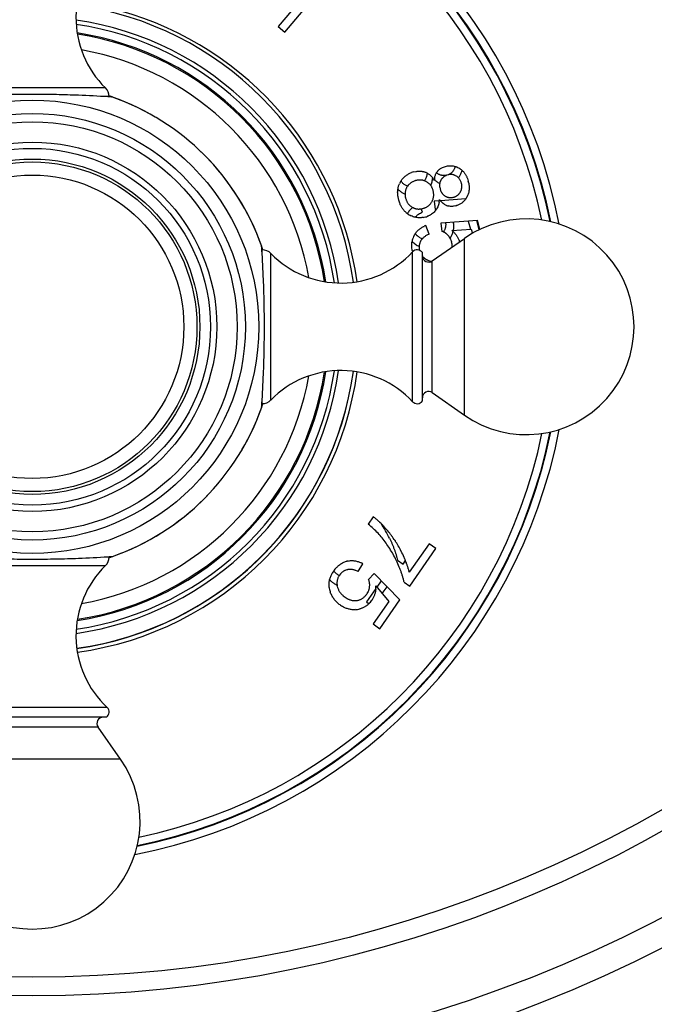
# Model space of a CAD drawing. Units: inches. Extents: x 0 to 11, y 0 to 8.5.
# Drawn here: x 4.6 to 5.8, y 1.4 to 3.3 of the extents above; entities that cross this region are included whole.
import ezdxf

# ---------------------------------------------------------------- set-up
doc = ezdxf.new("R2010")
doc.units = ezdxf.units.IN
doc.header["$LTSCALE"] = 0.605
doc.header["$MEASUREMENT"] = 0
doc.linetypes.add('CENTER', pattern=[0.6, 0.375, -0.075, 0.075, -0.075])
doc.layers.get('0').update_dxf_attribs({"linetype": 'CONTINUOUS'})
doc.layers.add('ALL_FEATURES', color=7, linetype='CONTINUOUS')
doc.layers.add('DEFAULT_1', color=7, linetype='CENTER')

msp = doc.modelspace()

# ---------------------------------------------------------------- linework, layer by layer
at = {"color": 7, "linetype": 'Continuous'}
for p, q in [((5.1614, 3.3805), (5.1011, 3.3087)), ((5.114, 3.2979), (5.1743, 3.3697)), ((5.1011, 3.3087), (5.114, 3.2979)), ((4.7776, 3.1741), (4.775, 3.1743)), ((4.7819, 3.1738), (4.7776, 3.1741)), ((4.7844, 3.1737), (4.7819, 3.1738)), ((5.3601, 3.0307), (5.3646, 3.0317)), ((5.4172, 3.0402), (5.4211, 3.0414)), ((5.4211, 3.0414), (5.4252, 3.0423)), ((5.3973, 3.0185), (5.3997, 3.0147)), ((5.426, 3.0252), (5.4233, 3.0244)), ((5.4631, 3.0182), (5.4647, 3.013)), ((5.3549, 3.0098), (5.352, 3.0075)), ((5.41, 3.0015), (5.4107, 2.9982)), ((5.4107, 2.9982), (5.4118, 2.995)), ((5.3316, 2.9771), (5.3303, 2.9832)), ((5.3336, 2.9711), (5.3316, 2.9771)), ((5.4408, 2.966), (5.4376, 2.9653)), ((5.4823, 2.9381), (5.4119, 2.9328)), ((5.4869, 2.921), (5.4823, 2.9381)), ((5.3899, 2.912), (5.3834, 2.9282)), ((5.4119, 2.9328), (5.414, 2.9172)), ((5.4335, 2.9188), (5.4704, 2.9212)), ((5.4704, 2.9212), (5.4725, 2.9134)), ((5.3899, 2.912), (5.3854, 2.9098)), ((5.4257, 2.9099), (5.4235, 2.912)), ((5.0697, 2.8852), (5.0694, 2.8886)), ((5.0699, 2.8819), (5.0697, 2.8852)), ((5.0699, 2.8812), (5.0699, 2.8819)), ((5.0694, 2.5811), (5.0696, 2.5838)), ((5.0696, 2.5838), (5.0699, 2.5878)), ((5.0699, 2.5878), (5.0699, 2.5885)), ((5.2827, 2.3718), (5.273, 2.3578)), ((5.2882, 2.3675), (5.2885, 2.3673)), ((5.2947, 2.3618), (5.2949, 2.3616)), ((5.3022, 2.3542), (5.3023, 2.3541)), ((5.3246, 2.3261), (5.3248, 2.3258)), ((5.3897, 2.3199), (5.3518, 2.2658)), ((5.4027, 2.3108), (5.3897, 2.3199)), ((5.3526, 2.2392), (5.4027, 2.3108)), ((5.2542, 2.2668), (5.263, 2.2819)), ((5.342, 2.2941), (5.3421, 2.2937)), ((5.2073, 2.268), (5.2074, 2.2681)), ((5.2205, 2.2628), (5.2184, 2.2602)), ((5.2542, 2.2668), (5.2497, 2.2688)), ((5.2846, 2.2632), (5.274, 2.2516)), ((5.3339, 2.2127), (5.2846, 2.2632)), ((5.3494, 2.2744), (5.3495, 2.2741)), ((5.276, 2.2379), (5.2761, 2.241)), ((5.342, 2.2466), (5.3526, 2.2392)), ((5.2878, 2.2395), (5.3127, 2.21)), ((5.2254, 2.2207), (5.2291, 2.2179)), ((5.2291, 2.2179), (5.2328, 2.2155)), ((5.3127, 2.21), (5.2825, 2.1668)), ((5.2954, 2.1577), (5.3339, 2.2127)), ((5.2825, 2.1668), (5.2954, 2.1577))]:
    msp.add_line(p, q, dxfattribs=at)
at = {"color": 2, "linetype": 'Continuous'}
for p, q in [((5.3484, 3.0035), (5.3445, 3.0054)), ((5.3386, 2.991), (5.3438, 2.9883)), ((5.4093, 2.9756), (5.3992, 2.9748)), ((5.3992, 2.9748), (5.4013, 2.9592)), ((5.46, 2.9794), (5.4114, 2.9757)), ((5.3772, 2.954), (5.3746, 2.9603)), ((5.4648, 2.9368), (5.469, 2.9211)), ((5.4856, 2.9204), (5.4808, 2.938)), ((5.3293, 2.2886), (5.3399, 2.2812)), ((5.3399, 2.2812), (5.3446, 2.2879)), ((5.2981, 2.2494), (5.2896, 2.2373)), ((5.2877, 2.2345), (5.2697, 2.2088)), ((5.3002, 2.2248), (5.3094, 2.2379)), ((5.2697, 2.2088), (5.2746, 2.2054))]:
    msp.add_line(p, q, dxfattribs=at)
at = {"color": 9, "linetype": 'Continuous'}
for radius in [0.353, 0.341]:
    msp.add_circle((4.6306, 2.7348), radius, dxfattribs=at)
at = {"color": 7, "linetype": 'Continuous'}
for centre, radius, start, end in [((4.6306, 2.7348), 0.6202, 7.8934, 82.1066), ((4.6306, 2.7342), 0.6274, 7.9536, 76.6968), ((5.3725, 2.9843), 0.0481, 104.9318, 110.2532), ((5.3716, 3.0016), 0.0306, 68.1307, 70.0611), ((5.4254, 3.0165), 0.0249, 142.4981, 148.8219), ((5.4248, 3.0169), 0.0242, 140.4868, 142.4888), ((5.4255, 3.0163), 0.0251, 138.3784, 140.4831), ((5.4277, 3.0051), 0.0382, 58.4399, 61.6744), ((5.4296, 3.0081), 0.0347, 56.5137, 58.463), ((5.4299, 3.0085), 0.0341, 47.9039, 56.5297), ((5.3737, 2.9894), 0.0447, 147.4978, 150.8285), ((5.3718, 2.9907), 0.0424, 145.1662, 147.4813), ((5.3723, 2.9847), 0.0306, 104.9982, 107.124), ((5.3732, 2.9815), 0.0339, 101.0072, 105.0478), ((5.3719, 2.9893), 0.0261, 64.1019, 69.485), ((5.3717, 3.0017), 0.0305, 66.1179, 68.1306), ((5.3713, 2.9881), 0.0275, 59.9726, 64.1061), ((5.3718, 3.0019), 0.0303, 62.2266, 66.1203), ((5.371, 2.9875), 0.0281, 55.9125, 60.0287), ((5.3646, 2.995), 0.0402, 35.7127, 37.1122), ((5.4459, 3.0109), 0.0464, 173.2478, 175.2104), ((5.4416, 3.0114), 0.042, 169.0223, 173.2948), ((5.4306, 3.0048), 0.021, 150.3203, 152.7892), ((5.4311, 3.0046), 0.0215, 145.4741, 150.3614), ((5.4324, 3.0002), 0.0258, 110.7131, 111.6976), ((5.432, 3.0029), 0.0231, 104.3636, 105.0005), ((5.4317, 3.0038), 0.0222, 100.1422, 104.3865), ((5.4298, 3.0031), 0.0231, 58.9859, 63.8881), ((5.4301, 3.0036), 0.0225, 56.6186, 59.0448), ((5.4246, 3.0021), 0.0279, 14.9406, 19.5727), ((5.411, 2.9985), 0.0557, 11.2347, 15.0499), ((5.3693, 2.9919), 0.0397, 150.7985, 156.4308), ((5.3752, 2.9878), 0.0314, 166.5544, 168.3657), ((5.3696, 2.9891), 0.0257, 164.3082, 166.5607), ((5.3676, 2.9898), 0.0236, 133.7676, 144.3652), ((5.3682, 2.9892), 0.0245, 131.5628, 133.8138), ((5.3651, 2.9864), 0.0336, 14.9538, 18.9952), ((5.3652, 2.9864), 0.0335, 11.0578, 15.0382), ((5.4293, 3.004), 0.0233, 325.7929, 330.6785), ((5.4288, 3.0043), 0.0239, 330.585, 335.3394), ((5.4265, 3.0025), 0.026, 10.3175, 15.0558), ((5.3764, 2.9888), 0.0326, 193.1706, 195.0035), ((5.3791, 2.9895), 0.0354, 194.9502, 198.9411), ((5.3701, 2.9878), 0.0286, 328.6055, 330.7553), ((5.3694, 2.9883), 0.0294, 330.7247, 334.7659), ((5.3623, 2.9808), 0.0472, 351.1872, 353.6201), ((5.3585, 2.9812), 0.0511, 353.6231, 356.5849), ((5.4446, 3.0032), 0.0431, 215.5013, 219.6456), ((5.4418, 3.0009), 0.0395, 219.6544, 221.679), ((5.4309, 3.0025), 0.0207, 237.5222, 240.004), ((5.4325, 3.0051), 0.0237, 239.9466, 244.7576), ((5.4305, 3.0049), 0.0232, 280.2302, 285.0498), ((5.4302, 3.0062), 0.0246, 284.9432, 289.8147), ((5.4289, 3.0008), 0.0378, 325.4857, 329.4567), ((5.4271, 3.0018), 0.0398, 329.441, 331.5137), ((5.43, 3.0003), 0.0365, 331.5059, 333.5238), ((5.3712, 2.9873), 0.0276, 237.6492, 239.7472), ((5.3713, 2.9875), 0.0279, 239.7401, 241.4224), ((5.371, 2.9869), 0.0272, 241.419, 243.8788), ((5.3696, 2.992), 0.0321, 279.035, 280.9784), ((5.3692, 2.994), 0.0342, 280.9875, 285.0492), ((5.3695, 2.9932), 0.0333, 284.9561, 289.0611), ((5.375, 2.9785), 0.0346, 318.7962, 320.6627), ((5.3772, 2.9767), 0.0317, 320.6617, 322.5496), ((5.3772, 2.9767), 0.0317, 322.5492, 325.1148), ((5.4325, 2.9898), 0.0249, 247.3134, 249.2433), ((5.4327, 2.9903), 0.0254, 249.2366, 255.25), ((5.4307, 3.0036), 0.0389, 284.9941, 287.0741), ((5.3718, 2.9831), 0.0398, 233.2956, 233.7506), ((5.3723, 2.9839), 0.0407, 233.7728, 239.0188), ((5.374, 2.9866), 0.0439, 238.94, 244.6292), ((5.3707, 2.9889), 0.0458, 279.686, 285.0637), ((5.3714, 2.9867), 0.0435, 284.9245, 290.5136), ((5.402, 2.8792), 0.0524, 110.8327, 114.615), ((5.4068, 2.8934), 0.0249, 67.3404, 73.2345), ((5.3971, 2.8758), 0.0564, 46.6505, 49.7463), ((5.3949, 2.8912), 0.0383, 155.3716, 170.15), ((5.3955, 2.891), 0.0389, 153.429, 155.3807), ((5.3969, 2.8903), 0.0404, 151.4519, 153.4329), ((5.3958, 2.8909), 0.0392, 145.8465, 151.4613), ((5.3926, 2.8885), 0.0216, 149.3067, 152.9402), ((5.4068, 2.8932), 0.0251, 65.1906, 67.3387), ((5.4066, 2.8928), 0.0256, 61.3574, 65.1852), ((5.4061, 2.892), 0.0265, 57.37, 61.3485), ((5.4058, 2.8914), 0.0271, 56.9678, 57.3843), ((5.4056, 2.8912), 0.0274, 55.4542, 56.9659), ((5.4054, 2.8909), 0.0278, 54.6705, 55.4555), ((5.4051, 2.8905), 0.0283, 53.4893, 54.6694), ((5.4049, 2.8902), 0.0286, 52.9776, 53.4908), ((5.4046, 2.8898), 0.0291, 51.5429, 52.9751), ((5.4043, 2.8894), 0.0296, 51.0223, 51.5454), ((5.404, 2.8891), 0.0301, 49.7085, 51.0202), ((5.4055, 2.8902), 0.0282, 38.3401, 44.2109), ((5.4053, 2.89), 0.0285, 29.7381, 38.3218), ((5.404, 2.8894), 0.0299, 20.6283, 29.7131), ((5.4022, 2.8886), 0.0319, 14.9546, 20.6677), ((5.3994, 2.8783), 0.053, 44.3829, 46.6437), ((5.4168, 2.8924), 0.0604, 191.4014, 192.161), ((5.4188, 2.8928), 0.0624, 192.1648, 193.6011), ((5.3995, 2.8877), 0.0288, 188.4598, 193.5798), ((5.3967, 2.8864), 0.0262, 152.9466, 155.208), ((5.397, 2.8872), 0.0372, 10.9688, 15.0519), ((5.4082, 2.8857), 0.0415, 16.2742, 16.8171), ((5.4203, 2.8932), 0.0639, 193.5961, 193.7683), ((5.3965, 2.886), 0.0254, 219.2839, 222.9306), ((5.4007, 2.8917), 0.0325, 240.3994, 242.5165), ((5.3992, 2.8889), 0.0293, 242.509, 244.4417), ((5.3995, 2.8904), 0.0308, 260.0391, 260.9108), ((4.6306, 2.7348), 0.6202, 277.8935, 352.1065), ((4.6306, 2.7342), 0.6274, 277.9073, 352.1548), ((4.6306, 2.7342), 0.6201, 277.9014, 349.7295), ((5.2219, 2.2882), 0.1034, 50.9733, 53.9402), ((5.1492, 2.2041), 0.1973, 47.1627, 51.1511), ((5.2134, 2.2776), 0.1169, 50.2441, 51.0255), ((5.2057, 2.2684), 0.129, 47.8169, 50.0641), ((5.1979, 2.2597), 0.1406, 47.5546, 47.8426), ((5.192, 2.2533), 0.1493, 46.5814, 47.5475), ((5.1792, 2.2398), 0.168, 45.0441, 46.4777), ((5.1693, 2.2298), 0.182, 44.3704, 45.0543), ((5.1651, 2.2257), 0.1879, 44.1869, 44.373), ((5.1586, 2.2194), 0.1969, 43.1942, 44.1804), ((5.1271, 2.1903), 0.2398, 40.0355, 43.0641), ((5.1656, 2.2217), 0.1733, 43.0614, 47.2016), ((5.1786, 2.2337), 0.1556, 38.8687, 43.0925), ((5.1575, 2.2155), 0.2004, 36.8064, 40.1015), ((5.1571, 2.2152), 0.2008, 33.4922, 36.8036), ((5.1272, 2.1923), 0.2216, 35.5915, 38.8567), ((5.1282, 2.1931), 0.2203, 32.3048, 35.5892), ((5.1538, 2.2131), 0.2048, 30.1991, 33.3819), ((5.1495, 2.2106), 0.2097, 26.9328, 30.197), ((5.1266, 2.192), 0.2223, 29.0247, 32.2769), ((5.1221, 2.1896), 0.2274, 25.7793, 29.0148), ((5.1247, 2.1978), 0.2376, 23.9106, 26.9897), ((5.242, 2.2489), 0.0389, 103.429, 105.3807), ((5.2424, 2.2475), 0.0404, 101.4355, 103.4329), ((5.237, 2.236), 0.0528, 60.4839, 64.2967), ((5.0852, 2.1714), 0.2685, 22.7675, 25.8445), ((5.1529, 2.2104), 0.2068, 22.8651, 23.7698), ((5.16, 2.2134), 0.1991, 22.6395, 22.8606), ((5.1642, 2.2152), 0.1945, 21.9686, 22.6409), ((5.1725, 2.2185), 0.1856, 20.5203, 21.975), ((5.183, 2.2224), 0.1743, 19.5185, 20.5164), ((5.1882, 2.2243), 0.1688, 19.2575, 19.5145), ((5.1975, 2.2275), 0.159, 17.1725, 19.2751), ((5.2538, 2.2353), 0.0569, 144.9227, 150.0526), ((5.2584, 2.2323), 0.0624, 141.4152, 144.8981), ((5.2434, 2.2427), 0.0305, 147.1276, 147.6257), ((5.244, 2.2423), 0.0312, 144.9937, 147.1214), ((5.2393, 2.245), 0.0262, 102.9466, 105.208), ((5.2382, 2.2495), 0.0215, 99.3728, 102.9406), ((5.2076, 2.2307), 0.1483, 16.1792, 17.0271), ((5.2153, 2.2328), 0.1404, 14.3148, 16.1902), ((5.2233, 2.2349), 0.1321, 13.5059, 14.3037), ((5.2446, 2.2452), 0.0312, 188.1102, 190.4002), ((5.2512, 2.2418), 0.0249, 17.3404, 23.2345), ((5.2508, 2.2417), 0.0253, 11.3371, 17.3317), ((5.2496, 2.2414), 0.0265, 7.37, 11.3485), ((5.249, 2.2413), 0.0271, 6.9678, 7.3843), ((5.2487, 2.2413), 0.0274, 5.4542, 6.9659), ((5.2483, 2.2413), 0.0278, 4.6705, 5.4555), ((5.2479, 2.2412), 0.0283, 3.4893, 4.6694), ((5.2475, 2.2412), 0.0286, 2.9776, 3.4908), ((5.247, 2.2412), 0.0291, 1.5429, 2.9751), ((5.2465, 2.2412), 0.0296, 1.0223, 1.5454), ((5.246, 2.2412), 0.0301, 359.7085, 1.0202), ((5.2237, 2.2218), 0.1209, 11.8179, 14.7368), ((5.2459, 2.2431), 0.0476, 192.8322, 196.5299), ((5.2486, 2.2439), 0.0504, 196.5009, 198.2794), ((5.2459, 2.2455), 0.0325, 190.3994, 192.5165), ((5.2428, 2.2448), 0.0293, 192.509, 194.4417), ((5.2401, 2.2453), 0.0372, 320.9688, 325.0519), ((5.2445, 2.2423), 0.0319, 324.9546, 330.6677), ((5.2479, 2.2408), 0.0282, 348.3401, 354.2109), ((5.2305, 2.238), 0.0573, 356.5072, 1.4961), ((5.2341, 2.2378), 0.0537, 355.8563, 356.4809), ((5.2546, 2.2518), 0.06, 231.6067, 235.0284), ((5.2525, 2.2486), 0.0562, 234.9238, 240.051), ((5.2477, 2.238), 0.0267, 277.2534, 279.2695), ((5.2474, 2.2397), 0.0284, 279.2646, 281.4162), ((5.2441, 2.2367), 0.0437, 314.2339, 319.5721), ((5.2408, 2.2395), 0.048, 319.6282, 325.0235), ((5.2461, 2.2358), 0.0416, 324.9991, 326.9155), ((5.2456, 2.2367), 0.0428, 274.2057, 279.8519), ((5.2453, 2.239), 0.0451, 279.7737, 285.3351)]:
    msp.add_arc(centre, radius, start, end, dxfattribs=at)
at = {"color": 9, "linetype": 'Continuous'}
for radius, start, end in [(0.592, 8.1318, 81.8682), (0.584, 8.2782, 81.7154), (0.5681, 8.6937, 81.2975), (0.5658, 8.7688, 81.2192), (0.5374, 10.0755, 79.9203), (0.592, 278.1318, 351.8682), (0.584, 278.2851, 351.7208), (0.5681, 278.7022, 351.3047), (0.5658, 278.7784, 351.2246), (0.5374, 280.0873, 349.9249)]:
    msp.add_arc((4.6306, 2.7348), radius, start, end, dxfattribs=at)
at = {"color": 2, "linetype": 'Continuous'}
for centre, radius, start, end in [((5.4182, 3.0418), 0.0355, 331.4325, 346.9922), ((5.3577, 3.0297), 0.0283, 325.7075, 330.7643), ((5.427, 3.041), 0.0367, 222.3843, 223.9629), ((5.3827, 2.9327), 0.039, 129.6019, 130.7159), ((5.3828, 2.9326), 0.0392, 129.175, 129.6025), ((5.3941, 2.9354), 0.0249, 68.4552, 73.2355), ((5.3863, 2.9307), 0.0291, 242.495, 251.0033), ((5.3948, 2.9303), 0.0267, 327.5719, 329.2693), ((5.3943, 2.928), 0.0429, 326.3414, 329.8543), ((5.1131, 2.2336), 0.2231, 25.7413, 34.0956), ((5.2438, 2.2991), 0.0478, 234.9878, 236.9496)]:
    msp.add_arc(centre, radius, start, end, dxfattribs=at)
at = {"color": 7, "linetype": 'Continuous'}
for points, knots in [([(4.6306, 3.179), (4.6152, 3.179), (4.5858, 3.1787), (4.5377, 3.1772), (4.5049, 3.1755), (4.4862, 3.1743)], [0, 0, 0, 0, 0.31974, 0.609941, 1, 1, 1, 1]), ([(4.775, 3.1743), (4.7562, 3.1755), (4.7235, 3.1772), (4.6754, 3.1787), (4.646, 3.179), (4.6306, 3.179)], [0, 0, 0, 0, 0.390126, 0.680303, 1, 1, 1, 1]), ([(5.3646, 3.0317), (5.3653, 3.0318), (5.3668, 3.032), (5.369, 3.0322), (5.3712, 3.0323), (5.3734, 3.0322), (5.3756, 3.032), (5.3778, 3.0316), (5.38, 3.0311), (5.3814, 3.0306), (5.3821, 3.0304)], [0, 0, 0, 0, 0.124994, 0.24999, 0.374988, 0.499985, 0.624986, 0.749986, 0.874987, 1, 1, 1, 1]), ([(5.4067, 3.033), (5.4074, 3.0338), (5.4086, 3.0349), (5.4102, 3.0363), (5.412, 3.0375), (5.4142, 3.0389), (5.4162, 3.0398), (5.4172, 3.0402)], [0, 0, 0, 0, 0.249965, 0.375003, 0.500043, 0.750015, 1, 1, 1, 1]), ([(5.4252, 3.0423), (5.4264, 3.0425), (5.4288, 3.0427), (5.4323, 3.0427), (5.4359, 3.0423), (5.4382, 3.0417), (5.4394, 3.0414)], [0, 0, 0, 0, 0.25, 0.499994, 0.74999, 1, 1, 1, 1]), ([(5.4394, 3.0414), (5.4399, 3.0412), (5.441, 3.0409), (5.4432, 3.04), (5.4448, 3.0393), (5.4459, 3.0387)], [0, 0, 0, 0, 0.250021, 0.500038, 1, 1, 1, 1]), ([(5.4528, 3.0338), (5.4534, 3.0333), (5.4545, 3.0322), (5.4561, 3.0305), (5.4575, 3.0286), (5.4589, 3.0267), (5.4601, 3.0246), (5.4612, 3.0225), (5.4622, 3.0204), (5.4628, 3.0189), (5.4631, 3.0182)], [0, 0, 0, 0, 0.125, 0.25, 0.375001, 0.500002, 0.625002, 0.750004, 0.875004, 1, 1, 1, 1]), ([(5.3369, 3.0149), (5.3375, 3.0157), (5.3387, 3.0173), (5.3407, 3.0196), (5.3429, 3.0217), (5.3452, 3.0237), (5.3477, 3.0254), (5.3503, 3.0269), (5.353, 3.0283), (5.3549, 3.029), (5.3558, 3.0294)], [0, 0, 0, 0, 0.125016, 0.250023, 0.375026, 0.500024, 0.625019, 0.750013, 0.875007, 1, 1, 1, 1]), ([(5.3633, 3.0139), (5.3625, 3.0137), (5.3611, 3.0132), (5.3589, 3.0122), (5.3568, 3.0111), (5.3555, 3.0102), (5.3549, 3.0098)], [0, 0, 0, 0, 0.250006, 0.500003, 0.750001, 1, 1, 1, 1]), ([(5.381, 3.0138), (5.3805, 3.014), (5.3793, 3.0144), (5.3776, 3.0148), (5.3758, 3.0151), (5.3739, 3.0153), (5.3721, 3.0153), (5.3697, 3.0153), (5.3679, 3.015), (5.3667, 3.0148)], [0, 0, 0, 0, 0.125009, 0.250025, 0.375041, 0.500055, 0.625073, 0.750088, 1, 1, 1, 1]), ([(5.3859, 3.0287), (5.3864, 3.0284), (5.3875, 3.0278), (5.3895, 3.0265), (5.3918, 3.0247), (5.3944, 3.0221), (5.396, 3.0203), (5.3967, 3.0193)], [0, 0, 0, 0, 0.125038, 0.250072, 0.500041, 0.750015, 1, 1, 1, 1]), ([(5.4004, 3.0194), (5.4005, 3.0203), (5.4009, 3.022), (5.4017, 3.0246), (5.4026, 3.0266), (5.4034, 3.0282), (5.4038, 3.029), (5.4041, 3.0294)], [0, 0, 0, 0, 0.249989, 0.499972, 0.749951, 0.874977, 1, 1, 1, 1]), ([(5.412, 3.0144), (5.4118, 3.014), (5.4114, 3.0131), (5.4108, 3.0117), (5.4104, 3.0103), (5.4102, 3.0094), (5.4101, 3.0089)], [0, 0, 0, 0, 0.250022, 0.500023, 0.750003, 1, 1, 1, 1]), ([(5.4229, 3.0242), (5.4224, 3.024), (5.4215, 3.0236), (5.4201, 3.0229), (5.4188, 3.0221), (5.4176, 3.0212), (5.4164, 3.0202), (5.4153, 3.0192), (5.4143, 3.018), (5.4137, 3.0172), (5.4134, 3.0168)], [0, 0, 0, 0, 0.124994, 0.249989, 0.374991, 0.499995, 0.624996, 0.749998, 0.874991, 1, 1, 1, 1]), ([(5.4399, 3.0239), (5.4395, 3.0241), (5.4385, 3.0246), (5.4371, 3.0251), (5.4356, 3.0255), (5.434, 3.0258), (5.4325, 3.0259), (5.4309, 3.026), (5.4294, 3.0259), (5.4283, 3.0257), (5.4278, 3.0256)], [0, 0, 0, 0, 0.125005, 0.249998, 0.375001, 0.500004, 0.625005, 0.750007, 0.874997, 1, 1, 1, 1]), ([(5.4459, 3.0196), (5.4454, 3.0201), (5.4443, 3.0212), (5.4431, 3.022), (5.4425, 3.0225)], [0, 0, 0, 0, 0.499966, 1, 1, 1, 1]), ([(5.4509, 3.0114), (5.4507, 3.0122), (5.4501, 3.0137), (5.4489, 3.0158), (5.4476, 3.0178), (5.4465, 3.019), (5.4459, 3.0196)], [0, 0, 0, 0, 0.250015, 0.500012, 0.750009, 1, 1, 1, 1]), ([(5.3303, 2.9832), (5.3301, 2.9845), (5.3298, 2.9869), (5.3296, 2.9905), (5.3296, 2.9936), (5.3298, 2.996), (5.33, 2.9972), (5.3301, 2.9978)], [0, 0, 0, 0, 0.249984, 0.499971, 0.749956, 0.874976, 1, 1, 1, 1]), ([(5.3301, 2.9978), (5.3302, 2.9987), (5.3305, 3.0004), (5.3311, 3.0029), (5.3319, 3.0054), (5.3326, 3.007), (5.3329, 3.0078)], [0, 0, 0, 0, 0.249988, 0.499983, 0.749974, 1, 1, 1, 1]), ([(5.3444, 2.9941), (5.3442, 2.9932), (5.3439, 2.9912), (5.3438, 2.9893), (5.3438, 2.9883)], [0, 0, 0, 0, 0.500012, 1, 1, 1, 1]), ([(5.3484, 3.0035), (5.348, 3.003), (5.3473, 3.0018), (5.3463, 3), (5.3455, 2.9981), (5.3451, 2.9968), (5.3449, 2.9961)], [0, 0, 0, 0, 0.249997, 0.499993, 0.749983, 1, 1, 1, 1]), ([(5.393, 3.0048), (5.3926, 3.0054), (5.3917, 3.0065), (5.3901, 3.0081), (5.3885, 3.0095), (5.3873, 3.0104), (5.3867, 3.0108)], [0, 0, 0, 0, 0.250001, 0.500003, 0.749992, 1, 1, 1, 1]), ([(5.3968, 2.9974), (5.3966, 2.998), (5.3961, 2.9993), (5.3952, 3.0013), (5.3942, 3.0031), (5.3934, 3.0043), (5.393, 3.0048)], [0, 0, 0, 0, 0.250008, 0.499998, 0.75, 1, 1, 1, 1]), ([(5.396, 2.9757), (5.3964, 2.9764), (5.3969, 2.9777), (5.3976, 2.9798), (5.3981, 2.9819), (5.3985, 2.9841), (5.3986, 2.9863), (5.3986, 2.9885), (5.3984, 2.9907), (5.3982, 2.9921), (5.3981, 2.9928)], [0, 0, 0, 0, 0.125003, 0.249998, 0.374998, 0.499998, 0.624998, 0.75, 0.874996, 1, 1, 1, 1]), ([(5.4101, 3.0089), (5.41, 3.0083), (5.4098, 3.007), (5.4097, 3.0052), (5.4098, 3.0033), (5.4099, 3.0021), (5.41, 3.0015)], [0, 0, 0, 0, 0.250001, 0.500008, 0.750009, 1, 1, 1, 1]), ([(5.4118, 2.995), (5.412, 2.9945), (5.4124, 2.9935), (5.4132, 2.9921), (5.414, 2.9907), (5.415, 2.9894), (5.416, 2.9881), (5.4172, 2.987), (5.4185, 2.986), (5.4193, 2.9853), (5.4198, 2.985)], [0, 0, 0, 0, 0.124992, 0.249987, 0.374986, 0.499986, 0.624988, 0.749984, 0.874985, 1, 1, 1, 1]), ([(5.4505, 2.9943), (5.4507, 2.9948), (5.4512, 2.9958), (5.4517, 2.9974), (5.4521, 2.999), (5.4523, 3.0006), (5.4525, 3.0023), (5.4525, 3.0039), (5.4523, 3.0056), (5.4522, 3.0067), (5.4521, 3.0072)], [0, 0, 0, 0, 0.125005, 0.249997, 0.375, 0.500001, 0.625004, 0.750006, 0.874997, 1, 1, 1, 1]), ([(5.4656, 3.0094), (5.4658, 3.0083), (5.4661, 3.0062), (5.4664, 3.0029), (5.4665, 2.9997), (5.4663, 2.9964), (5.4659, 2.9932), (5.4651, 2.99), (5.4641, 2.9869), (5.4632, 2.985), (5.4627, 2.984)], [0, 0, 0, 0, 0.125007, 0.250006, 0.375008, 0.500006, 0.625003, 0.75, 0.874992, 1, 1, 1, 1]), ([(5.3438, 2.9883), (5.3438, 2.9871), (5.3439, 2.9848), (5.3443, 2.9825), (5.3446, 2.9814)], [0, 0, 0, 0, 0.499985, 1, 1, 1, 1]), ([(5.3456, 2.978), (5.3458, 2.9773), (5.3464, 2.9759), (5.3473, 2.9739), (5.3484, 2.9719), (5.3497, 2.97), (5.3512, 2.9683), (5.3528, 2.9667), (5.3545, 2.9652), (5.3558, 2.9643), (5.3564, 2.9639)], [0, 0, 0, 0, 0.125006, 0.250004, 0.375007, 0.500006, 0.625004, 0.750001, 0.874994, 1, 1, 1, 1]), ([(5.4229, 2.9668), (5.4219, 2.9673), (5.4204, 2.968), (5.4185, 2.9692), (5.4172, 2.9701), (5.4159, 2.9712), (5.4142, 2.9726), (5.4131, 2.9738), (5.4123, 2.9747)], [0, 0, 0, 0, 0.249937, 0.374961, 0.499986, 0.625008, 0.750029, 1, 1, 1, 1]), ([(5.4223, 2.9837), (5.4228, 2.9834), (5.4238, 2.983), (5.4253, 2.9825), (5.4268, 2.9821), (5.4283, 2.9818), (5.4299, 2.9817), (5.4315, 2.9817), (5.433, 2.9818), (5.4341, 2.9819), (5.4346, 2.982)], [0, 0, 0, 0, 0.125005, 0.249997, 0.375, 0.500003, 0.625005, 0.750007, 0.874998, 1, 1, 1, 1]), ([(5.4385, 2.9831), (5.439, 2.9833), (5.44, 2.9837), (5.4414, 2.9844), (5.4428, 2.9852), (5.4442, 2.9861), (5.4454, 2.9872), (5.4466, 2.9883), (5.4476, 2.9895), (5.4483, 2.9904), (5.4486, 2.9909)], [0, 0, 0, 0, 0.125005, 0.249997, 0.375001, 0.500004, 0.625005, 0.750007, 0.874997, 1, 1, 1, 1]), ([(5.46, 2.9794), (5.4595, 2.9786), (5.4584, 2.9771), (5.4565, 2.975), (5.4548, 2.9734), (5.4533, 2.9722), (5.4518, 2.971), (5.4499, 2.9697), (5.4474, 2.9684), (5.4448, 2.9673), (5.4431, 2.9666), (5.4422, 2.9664)], [0, 0, 0, 0, 0.124997, 0.24999, 0.374985, 0.437496, 0.500007, 0.625002, 0.749996, 0.87499, 1, 1, 1, 1]), ([(5.348, 2.9512), (5.3472, 2.9518), (5.3456, 2.9531), (5.3433, 2.9553), (5.3412, 2.9576), (5.3393, 2.9601), (5.3376, 2.9627), (5.3361, 2.9654), (5.3347, 2.9682), (5.3339, 2.9701), (5.3336, 2.9711)], [0, 0, 0, 0, 0.125017, 0.250019, 0.375023, 0.500021, 0.625018, 0.750013, 0.875008, 1, 1, 1, 1]), ([(5.359, 2.9625), (5.3596, 2.9622), (5.3609, 2.9616), (5.3627, 2.961), (5.3647, 2.9605), (5.3667, 2.9601), (5.3687, 2.9599), (5.3707, 2.9599), (5.3727, 2.96), (5.374, 2.9602), (5.3746, 2.9603)], [0, 0, 0, 0, 0.125004, 0.249997, 0.374998, 0.499999, 0.624999, 0.750003, 0.875003, 1, 1, 1, 1]), ([(5.3804, 2.9617), (5.3811, 2.9619), (5.3825, 2.9625), (5.3846, 2.9635), (5.3866, 2.9647), (5.3885, 2.966), (5.3902, 2.9675), (5.3919, 2.9692), (5.3933, 2.971), (5.3942, 2.9723), (5.3946, 2.9729)], [0, 0, 0, 0, 0.125006, 0.250003, 0.375005, 0.500004, 0.625003, 0.750001, 0.874994, 1, 1, 1, 1]), ([(5.401, 2.9557), (5.4001, 2.9546), (5.398, 2.9525), (5.3951, 2.9503), (5.3926, 2.9488), (5.3907, 2.9477), (5.3887, 2.9468), (5.3874, 2.9462), (5.3867, 2.946)], [0, 0, 0, 0, 0.249943, 0.499879, 0.62491, 0.749941, 0.874972, 1, 1, 1, 1]), ([(5.409, 2.9736), (5.4089, 2.9729), (5.4087, 2.9716), (5.4081, 2.9689), (5.4071, 2.9657), (5.4057, 2.9626), (5.4044, 2.9602), (5.4036, 2.9591), (5.4032, 2.9585)], [0, 0, 0, 0, 0.12502, 0.250043, 0.499998, 0.74994, 0.874966, 1, 1, 1, 1]), ([(5.4376, 2.9653), (5.4367, 2.9651), (5.4348, 2.9649), (5.4319, 2.9648), (5.429, 2.9651), (5.4271, 2.9655), (5.4262, 2.9657)], [0, 0, 0, 0, 0.250012, 0.500016, 0.750014, 1, 1, 1, 1]), ([(5.3632, 2.9441), (5.3618, 2.9444), (5.3591, 2.9452), (5.3565, 2.9463), (5.3552, 2.9469)], [0, 0, 0, 0, 0.499976, 1, 1, 1, 1]), ([(5.3784, 2.9438), (5.3778, 2.9436), (5.3765, 2.9435), (5.374, 2.9432), (5.3708, 2.9431), (5.367, 2.9434), (5.3644, 2.9438), (5.3632, 2.9441)], [0, 0, 0, 0, 0.125023, 0.250051, 0.500032, 0.750012, 1, 1, 1, 1]), ([(5.3633, 2.9129), (5.3638, 2.9137), (5.3649, 2.9152), (5.3667, 2.9173), (5.3687, 2.9192), (5.3708, 2.9211), (5.373, 2.9227), (5.3753, 2.9243), (5.3777, 2.9256), (5.3794, 2.9264), (5.3802, 2.9268)], [0, 0, 0, 0, 0.124994, 0.249994, 0.374995, 0.499994, 0.624997, 0.749999, 0.874995, 1, 1, 1, 1]), ([(5.3769, 2.9032), (5.3763, 2.9026), (5.3754, 2.9014), (5.3745, 2.9001), (5.3741, 2.8995)], [0, 0, 0, 0, 0.499975, 1, 1, 1, 1]), ([(5.3854, 2.9098), (5.3846, 2.9093), (5.3831, 2.9084), (5.3808, 2.9069), (5.3788, 2.9051), (5.3775, 2.9039), (5.3769, 2.9032)], [0, 0, 0, 0, 0.250011, 0.500014, 0.750009, 1, 1, 1, 1]), ([(5.4373, 2.9153), (5.4379, 2.9147), (5.4391, 2.9134), (5.4407, 2.9114), (5.4423, 2.9093), (5.4437, 2.9072), (5.445, 2.9049), (5.4461, 2.9025), (5.4471, 2.9001), (5.4477, 2.8985), (5.4479, 2.8977)], [0, 0, 0, 0, 0.124995, 0.249994, 0.374993, 0.499991, 0.624992, 0.749992, 0.874991, 1, 1, 1, 1]), ([(5.0699, 2.5885), (5.0712, 2.6071), (5.0729, 2.64), (5.0744, 2.6887), (5.0749, 2.7348), (5.0744, 2.7809), (5.0729, 2.8297), (5.0712, 2.8626), (5.0699, 2.8812)], [0, 0, 0, 0, 0.190799, 0.337412, 0.499991, 0.662571, 0.809188, 1, 1, 1, 1]), ([(5.3576, 2.8805), (5.3574, 2.8819), (5.3569, 2.8848), (5.3565, 2.8891), (5.3566, 2.8935), (5.3569, 2.8964), (5.3572, 2.8978)], [0, 0, 0, 0, 0.250018, 0.50002, 0.750016, 1, 1, 1, 1]), ([(5.3708, 2.8886), (5.3707, 2.8877), (5.3707, 2.8864), (5.3709, 2.8847), (5.371, 2.8839), (5.371, 2.8834)], [0, 0, 0, 0, 0.499927, 0.749968, 1, 1, 1, 1]), ([(5.373, 2.8973), (5.3727, 2.8966), (5.3722, 2.8956), (5.3718, 2.8942), (5.3714, 2.8927), (5.371, 2.8908), (5.3708, 2.8893), (5.3708, 2.8886)], [0, 0, 0, 0, 0.249997, 0.375016, 0.500039, 0.750022, 1, 1, 1, 1]), ([(5.4342, 2.8876), (5.4342, 2.8887), (5.4341, 2.891), (5.4338, 2.8932), (5.4336, 2.8943)], [0, 0, 0, 0, 0.499983, 1, 1, 1, 1]), ([(5.3779, 2.8687), (5.3784, 2.8682), (5.3794, 2.8672), (5.3816, 2.8653), (5.3834, 2.8642), (5.3846, 2.8635)], [0, 0, 0, 0, 0.250074, 0.500143, 1, 1, 1, 1]), ([(5.3865, 2.8625), (5.3877, 2.8619), (5.3902, 2.8609), (5.3928, 2.8603), (5.3941, 2.86)], [0, 0, 0, 0, 0.500007, 1, 1, 1, 1]), ([(5.2097, 2.2712), (5.2104, 2.2721), (5.2118, 2.2738), (5.2142, 2.2763), (5.2167, 2.2786), (5.2194, 2.2806), (5.2223, 2.2825), (5.2253, 2.2841), (5.2284, 2.2855), (5.2306, 2.2862), (5.2317, 2.2865)], [0, 0, 0, 0, 0.125006, 0.250003, 0.375004, 0.500002, 0.625, 0.749997, 0.874991, 1, 1, 1, 1]), ([(5.2344, 2.2871), (5.2354, 2.2873), (5.2376, 2.2877), (5.2409, 2.2879), (5.2442, 2.2878), (5.2474, 2.2875), (5.2507, 2.2869), (5.2538, 2.286), (5.2569, 2.2849), (5.2589, 2.284), (5.2599, 2.2836)], [0, 0, 0, 0, 0.125006, 0.249999, 0.374997, 0.499995, 0.624994, 0.749996, 0.874994, 1, 1, 1, 1]), ([(5.1995, 2.2513), (5.1998, 2.2524), (5.2004, 2.2545), (5.2016, 2.2577), (5.2029, 2.2608), (5.204, 2.2627), (5.2045, 2.2637)], [0, 0, 0, 0, 0.24999, 0.499992, 0.749999, 1, 1, 1, 1]), ([(5.2177, 2.259), (5.2172, 2.2583), (5.2164, 2.257), (5.2154, 2.2548), (5.2146, 2.2526), (5.214, 2.2503), (5.2136, 2.2479), (5.2134, 2.2456), (5.2135, 2.2432), (5.2136, 2.2416), (5.2138, 2.2408)], [0, 0, 0, 0, 0.125014, 0.250009, 0.375006, 0.500003, 0.624998, 0.749996, 0.874991, 1, 1, 1, 1]), ([(5.2324, 2.2702), (5.2313, 2.2699), (5.2296, 2.2694), (5.2275, 2.2683), (5.2259, 2.2674), (5.2244, 2.2664), (5.223, 2.2653), (5.2217, 2.2641), (5.2209, 2.2633), (5.2205, 2.2628)], [0, 0, 0, 0, 0.249883, 0.374902, 0.499924, 0.624943, 0.749964, 0.874985, 1, 1, 1, 1]), ([(5.2497, 2.2688), (5.2491, 2.269), (5.2479, 2.2695), (5.2461, 2.27), (5.2442, 2.2705), (5.2417, 2.2709), (5.2392, 2.2711), (5.2366, 2.271), (5.2354, 2.2709), (5.2347, 2.2708)], [0, 0, 0, 0, 0.125016, 0.250032, 0.375048, 0.500064, 0.749944, 0.874963, 1, 1, 1, 1]), ([(5.3406, 2.2526), (5.3401, 2.2545), (5.339, 2.2584), (5.3371, 2.2641), (5.335, 2.2698), (5.3335, 2.2735), (5.3328, 2.2753)], [0, 0, 0, 0, 0.249997, 0.499997, 0.749998, 1, 1, 1, 1]), ([(5.1996, 2.2325), (5.1992, 2.2341), (5.1987, 2.2372), (5.1984, 2.2411), (5.1985, 2.2443), (5.1987, 2.2466), (5.199, 2.249), (5.1994, 2.2505), (5.1995, 2.2513)], [0, 0, 0, 0, 0.249962, 0.499912, 0.624935, 0.749957, 0.874978, 1, 1, 1, 1]), ([(5.2173, 2.2048), (5.2164, 2.2055), (5.2145, 2.2071), (5.2119, 2.2096), (5.2095, 2.2123), (5.2073, 2.2152), (5.2053, 2.2182), (5.2035, 2.2214), (5.202, 2.2246), (5.2012, 2.2269), (5.2008, 2.2281)], [0, 0, 0, 0, 0.125004, 0.250002, 0.375003, 0.500002, 0.625, 0.749999, 0.874994, 1, 1, 1, 1]), ([(5.2144, 2.2374), (5.2146, 2.2366), (5.2151, 2.235), (5.2161, 2.2326), (5.2172, 2.2304), (5.2186, 2.2282), (5.2201, 2.2262), (5.2217, 2.2242), (5.2235, 2.2224), (5.2248, 2.2213), (5.2254, 2.2207)], [0, 0, 0, 0, 0.125008, 0.250003, 0.375002, 0.5, 0.624999, 0.749999, 0.875001, 1, 1, 1, 1]), ([(5.253, 2.2118), (5.2538, 2.212), (5.2554, 2.2124), (5.2577, 2.2132), (5.2599, 2.2142), (5.262, 2.2154), (5.2639, 2.2168), (5.2658, 2.2183), (5.2675, 2.22), (5.2686, 2.2212), (5.2691, 2.2219)], [0, 0, 0, 0, 0.125006, 0.249998, 0.374995, 0.499994, 0.624993, 0.749996, 0.874994, 1, 1, 1, 1]), ([(5.2724, 2.2267), (5.2727, 2.2273), (5.2734, 2.2287), (5.2743, 2.2307), (5.275, 2.2329), (5.2754, 2.2343), (5.2755, 2.2351)], [0, 0, 0, 0, 0.250005, 0.500004, 0.75, 1, 1, 1, 1]), ([(5.2877, 2.2339), (5.2876, 2.233), (5.2874, 2.2312), (5.287, 2.2284), (5.2864, 2.2257), (5.2856, 2.2231), (5.2847, 2.2205), (5.2836, 2.2179), (5.2824, 2.2155), (5.2814, 2.2139), (5.2809, 2.2131)], [0, 0, 0, 0, 0.124994, 0.249992, 0.374991, 0.499989, 0.62499, 0.74999, 0.87499, 1, 1, 1, 1]), ([(5.2328, 2.2155), (5.2335, 2.2152), (5.2349, 2.2144), (5.2371, 2.2134), (5.2393, 2.2126), (5.2416, 2.212), (5.244, 2.2116), (5.2463, 2.2113), (5.2487, 2.2113), (5.2503, 2.2114), (5.2511, 2.2115)], [0, 0, 0, 0, 0.124999, 0.250001, 0.375002, 0.500001, 0.624999, 0.749997, 0.874991, 1, 1, 1, 1]), ([(5.2746, 2.2054), (5.274, 2.2048), (5.2727, 2.2037), (5.2708, 2.2021), (5.2687, 2.2006), (5.2665, 2.1993), (5.2643, 2.1981), (5.262, 2.1971), (5.2597, 2.1962), (5.258, 2.1957), (5.2572, 2.1955)], [0, 0, 0, 0, 0.125, 0.25, 0.375, 0.5, 0.625, 0.75, 0.874996, 1, 1, 1, 1]), ([(5.2488, 2.1941), (5.2477, 2.194), (5.2456, 2.1939), (5.2424, 2.194), (5.2393, 2.1944), (5.2362, 2.1951), (5.2331, 2.196), (5.2301, 2.1971), (5.2272, 2.1984), (5.2254, 2.1994), (5.2244, 2.1999)], [0, 0, 0, 0, 0.125012, 0.250017, 0.375018, 0.500016, 0.625013, 0.750008, 0.875005, 1, 1, 1, 1])]:
    msp.add_open_spline(points, degree=3, knots=knots, dxfattribs=at)
at = {"color": 2, "linetype": 'Continuous'}
for points, knots in [([(5.4369, 3.0346), (5.4366, 3.034), (5.436, 3.0331), (5.4349, 3.0316), (5.4338, 3.0303), (5.4326, 3.0291), (5.4312, 3.028), (5.4298, 3.027), (5.4283, 3.0262), (5.4272, 3.0257), (5.4267, 3.0254)], [0, 0, 0, 0, 0.124987, 0.250009, 0.375007, 0.500001, 0.625, 0.750001, 0.874992, 1, 1, 1, 1]), ([(5.4394, 3.0414), (5.4393, 3.0408), (5.439, 3.0396), (5.4384, 3.0379), (5.4377, 3.0362), (5.4372, 3.0351), (5.4369, 3.0346)], [0, 0, 0, 0, 0.249991, 0.499983, 0.750022, 1, 1, 1, 1]), ([(5.3445, 3.0054), (5.3437, 3.0059), (5.342, 3.007), (5.3397, 3.0089), (5.3377, 3.0111), (5.3365, 3.0127), (5.336, 3.0135)], [0, 0, 0, 0, 0.250009, 0.500008, 0.750001, 1, 1, 1, 1]), ([(5.3859, 3.0287), (5.3859, 3.0281), (5.3858, 3.027), (5.3856, 3.0253), (5.3853, 3.0237), (5.3848, 3.0215), (5.3839, 3.0189), (5.3829, 3.0168), (5.3823, 3.0159)], [0, 0, 0, 0, 0.125028, 0.250056, 0.375084, 0.500113, 0.750046, 1, 1, 1, 1]), ([(5.393, 3.0048), (5.3935, 3.0059), (5.3945, 3.0083), (5.3956, 3.0119), (5.3963, 3.0156), (5.3966, 3.0181), (5.3967, 3.0193)], [0, 0, 0, 0, 0.249974, 0.499961, 0.749969, 1, 1, 1, 1]), ([(5.4006, 3.0156), (5.4012, 3.0149), (5.4027, 3.0135), (5.405, 3.0117), (5.4074, 3.0101), (5.4092, 3.0092), (5.4101, 3.0089)], [0, 0, 0, 0, 0.250003, 0.500007, 0.749989, 1, 1, 1, 1]), ([(5.4078, 3.0266), (5.4071, 3.027), (5.4058, 3.0278), (5.4046, 3.0288), (5.4041, 3.0294)], [0, 0, 0, 0, 0.499989, 1, 1, 1, 1]), ([(5.4233, 3.0243), (5.4227, 3.0242), (5.4213, 3.0239), (5.4193, 3.0237), (5.4173, 3.0237), (5.4153, 3.0239), (5.4134, 3.0243), (5.4114, 3.0248), (5.4096, 3.0256), (5.4084, 3.0262), (5.4078, 3.0266)], [0, 0, 0, 0, 0.125011, 0.250021, 0.375009, 0.500004, 0.624999, 0.749989, 0.875006, 1, 1, 1, 1]), ([(5.4459, 3.0196), (5.4466, 3.0204), (5.4478, 3.0221), (5.4489, 3.0239), (5.4494, 3.0248)], [0, 0, 0, 0, 0.500029, 1, 1, 1, 1]), ([(5.3301, 2.9978), (5.3307, 2.9972), (5.332, 2.9959), (5.3341, 2.9941), (5.3363, 2.9924), (5.3378, 2.9914), (5.3386, 2.991)], [0, 0, 0, 0, 0.249993, 0.49999, 0.750025, 1, 1, 1, 1]), ([(5.3572, 2.9623), (5.3563, 2.9615), (5.3545, 2.9599), (5.3521, 2.9572), (5.35, 2.9542), (5.3488, 2.9521), (5.3483, 2.951)], [0, 0, 0, 0, 0.249995, 0.499987, 0.749983, 1, 1, 1, 1]), ([(5.3632, 2.9441), (5.3636, 2.9447), (5.3646, 2.9458), (5.3662, 2.9473), (5.3678, 2.9486), (5.3702, 2.9503), (5.3733, 2.9522), (5.3759, 2.9534), (5.3772, 2.954)], [0, 0, 0, 0, 0.125006, 0.250026, 0.375042, 0.500061, 0.750022, 1, 1, 1, 1]), ([(5.4213, 2.9335), (5.4214, 2.9328), (5.4215, 2.9313), (5.4215, 2.9291), (5.4213, 2.9269), (5.4209, 2.9248), (5.4204, 2.9226), (5.4197, 2.9206), (5.4188, 2.9186), (5.4181, 2.9173), (5.4177, 2.9167)], [0, 0, 0, 0, 0.124997, 0.250001, 0.375001, 0.5, 0.625, 0.749993, 0.875007, 1, 1, 1, 1]), ([(5.4363, 2.919), (5.4366, 2.9203), (5.437, 2.9229), (5.4372, 2.9268), (5.437, 2.9308), (5.4366, 2.9334), (5.4364, 2.9346)], [0, 0, 0, 0, 0.249991, 0.499986, 0.749983, 1, 1, 1, 1]), ([(5.3729, 2.9049), (5.372, 2.9054), (5.3702, 2.9064), (5.368, 2.908), (5.3665, 2.9094), (5.3653, 2.9105), (5.3643, 2.9117), (5.3636, 2.9125), (5.3633, 2.9129)], [0, 0, 0, 0, 0.24996, 0.499914, 0.624933, 0.749956, 0.874978, 1, 1, 1, 1]), ([(5.4314, 2.9064), (5.4319, 2.9072), (5.4328, 2.9089), (5.434, 2.9115), (5.435, 2.9141), (5.4355, 2.9159), (5.4358, 2.9168)], [0, 0, 0, 0, 0.249988, 0.500011, 0.750003, 1, 1, 1, 1]), ([(5.3572, 2.8978), (5.3582, 2.8968), (5.3602, 2.8949), (5.3635, 2.8925), (5.367, 2.8903), (5.3695, 2.8891), (5.3708, 2.8886)], [0, 0, 0, 0, 0.249991, 0.499983, 0.749991, 1, 1, 1, 1]), ([(5.3141, 2.3305), (5.3149, 2.3288), (5.3165, 2.3254), (5.3188, 2.3203), (5.3209, 2.3152), (5.323, 2.31), (5.3248, 2.3047), (5.3263, 2.3003), (5.3273, 2.2967), (5.3283, 2.2931), (5.3289, 2.2904), (5.3293, 2.2886)], [0, 0, 0, 0, 0.124994, 0.249995, 0.374999, 0.5, 0.624996, 0.749995, 0.812499, 0.875007, 1, 1, 1, 1]), ([(5.2163, 2.2599), (5.2155, 2.2605), (5.2139, 2.2617), (5.2115, 2.2637), (5.2093, 2.2658), (5.208, 2.2673), (5.2074, 2.2681)], [0, 0, 0, 0, 0.249995, 0.500021, 0.75001, 1, 1, 1, 1]), ([(5.1995, 2.2513), (5.2008, 2.2501), (5.2033, 2.2477), (5.206, 2.2456), (5.2074, 2.2446)], [0, 0, 0, 0, 0.499991, 1, 1, 1, 1]), ([(5.2074, 2.2446), (5.2085, 2.2439), (5.2105, 2.2426), (5.2127, 2.2414), (5.2138, 2.2408)], [0, 0, 0, 0, 0.49998, 1, 1, 1, 1])]:
    msp.add_open_spline(points, degree=3, knots=knots, dxfattribs=at)
at = {"color": 7, "linetype": 'Continuous'}
msp.add_open_spline([(5.3145, 2.3107), (5.3145, 2.3108), (5.3145, 2.3108), (5.3144, 2.3108)], degree=3, dxfattribs=at)
at = {"layer": 'ALL_FEATURES', "color": 9, "linetype": 'Continuous'}
for p, q in [((4.7706, 3.1913), (4.4906, 3.1913)), ((4.7776, 3.1747), (4.7684, 3.1747)), ((5.4573, 2.5659), (5.4573, 2.9038)), ((5.0705, 2.8726), (5.0705, 2.8818)), ((5.0871, 2.5948), (5.0871, 2.8748)), ((5.3582, 2.5916), (5.3582, 2.878)), ((5.3957, 2.609), (5.3957, 2.8606)), ((5.0705, 2.5878), (5.0705, 2.597)), ((4.4906, 2.2783), (4.7706, 2.2783)), ((4.7684, 2.2949), (4.7776, 2.2949)), ((4.7738, 2.0072), (4.4874, 2.0072)), ((4.7564, 1.9697), (4.5048, 1.9697)), ((4.7996, 1.9081), (4.4617, 1.9081))]:
    msp.add_line(p, q, dxfattribs=at)
at = {"layer": 'ALL_FEATURES', "color": 7, "linetype": 'Continuous'}
for p, q in [((4.7776, 3.1747), (4.7776, 3.1741)), ((5.3957, 2.8606), (5.4573, 2.9038)), ((5.0699, 2.8818), (5.0705, 2.8818)), ((5.3769, 2.593), (5.3769, 2.8766)), ((5.3957, 2.609), (5.4573, 2.5659)), ((5.0699, 2.5878), (5.0705, 2.5878)), ((4.775, 2.2953), (4.7776, 2.2955)), ((4.7776, 2.2955), (4.7776, 2.2949)), ((4.7776, 2.2955), (4.7779, 2.2955)), ((4.7779, 2.2955), (4.7818, 2.2958)), ((4.7818, 2.2958), (4.7844, 2.296)), ((4.7724, 1.9886), (4.4888, 1.9886)), ((4.7996, 1.9081), (4.7564, 1.9697))]:
    msp.add_line(p, q, dxfattribs=at)
for centre, radius in [((4.6306, 3.9161), 2.6575), ((4.6306, 2.7348), 0.4076), ((4.6306, 2.7348), 0.3206), ((4.6306, 2.7348), 0.315)]:
    msp.add_circle(centre, radius, dxfattribs=at)
at = {"layer": 'ALL_FEATURES', "color": 9, "linetype": 'Continuous'}
for centre, radius in [((4.6306, 3.9161), 2.6057), ((4.6306, 3.9161), 2.4601), ((4.6306, 3.9161), 2.4247), ((4.6306, 2.7348), 0.4333), ((4.6306, 2.7348), 0.3919), ((4.6306, 2.7348), 0.2899)]:
    msp.add_circle(centre, radius, dxfattribs=at)
for radius, start, end in [(1.0271, 11.0543, 78.9729), (1.0121, 11.4787, 78.5466), (1.0111, 11.5061, 78.523), (0.9961, 11.8535, 78.1783), (1.0271, 281.0035, 349.0182), (1.0121, 281.4354, 348.5945), (1.0111, 281.4623, 348.5668), (0.9961, 281.8111, 348.2193)]:
    msp.add_arc((4.6306, 2.7342), radius, start, end, dxfattribs=at)
at = {"layer": 'ALL_FEATURES', "color": 7, "linetype": 'Continuous'}
for centre, radius, start, end in [((4.9017, 3.3253), 0.1875, 133.0261, 225.6301), ((4.7544, 3.1747), 0.0232, 0, 45.6301), ((4.6306, 2.7348), 0.465, 19.3079, 70.6921), ((5.5756, 2.7348), 0.2062, 235, 125), ((5.0705, 2.8586), 0.0232, 44.3699, 90), ((5.367, 2.8698), 0.012, 34.6235, 136.9739), ((5.2211, 3.0059), 0.1875, 224.3699, 316.9739), ((5.3889, 2.8705), 0.012, 180, 305), ((5.2211, 2.4637), 0.1875, 43.0261, 135.6301), ((5.3889, 2.5991), 0.012, 55, 180), ((4.6306, 2.7348), 0.465, 289.3079, 340.6921), ((5.0705, 2.6111), 0.0232, 270, 315.6301), ((5.367, 2.5998), 0.012, 223.0261, 325.3765), ((4.9017, 2.1443), 0.1875, 134.3699, 226.9739), ((4.7544, 2.2949), 0.0232, 314.3699, 360), ((4.7656, 1.9984), 0.012, 304.6235, 46.9739), ((4.7663, 1.9766), 0.012, 90, 215), ((4.6306, 1.7898), 0.2062, 145, 35)]:
    msp.add_arc(centre, radius, start, end, dxfattribs=at)
for points, knots in [([(4.4862, 2.2953), (4.505, 2.2941), (4.5377, 2.2924), (4.5858, 2.291), (4.6152, 2.2907), (4.6306, 2.2907)], [0, 0, 0, 0, 0.390126, 0.680303, 1, 1, 1, 1]), ([(4.6306, 2.2907), (4.646, 2.2907), (4.6754, 2.291), (4.7235, 2.2924), (4.7563, 2.2941), (4.775, 2.2953)], [0, 0, 0, 0, 0.31974, 0.609941, 1, 1, 1, 1])]:
    msp.add_open_spline(points, degree=3, knots=knots, dxfattribs=at)
at = {"layer": 'DEFAULT_1', "color": 7, "linetype": 'CENTER'}
for start, end in [(70.8, 71.5743), (19.3079, 70.6921), (18.4244, 19.2613), (289.3079, 340.6921), (340.7387, 341.5756), (288.4257, 289.2)]:
    msp.add_arc((4.6306, 2.7348), 0.465, start, end, dxfattribs=at)

doc.saveas('drawing.dxf')
